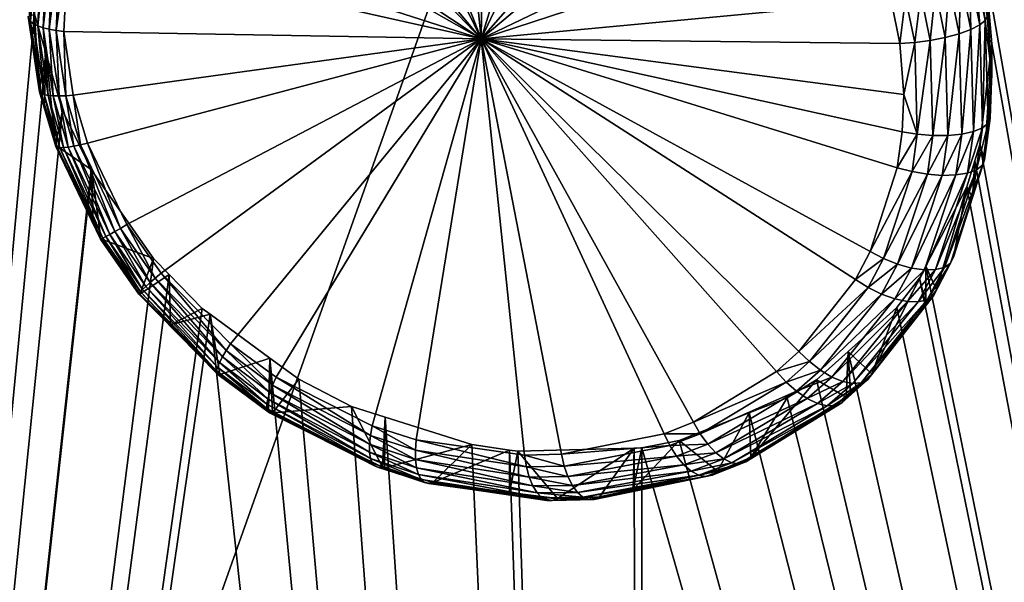
# Model space of a CAD drawing. Extents: x -143 to 155, y 0 to 257.
# Drawn here: x 89 to 92, y 170 to 172 of the extents above; entities that cross this region are included whole.
import ezdxf

# ---------------------------------------------------------------- set-up
doc = ezdxf.new("R2010")
doc.units = 0
doc.header["$MEASUREMENT"] = 0
doc.layers.get('0').update_dxf_attribs({"linetype": 'CONTINUOUS'})

msp = doc.modelspace()

# ---------------------------------------------------------------- linework, layer by layer
for points in [[(99.4038, 166.5567, -4.7426), (88.5311, 166.3724, -3.459), (99.4074, 197.0158, 2.5109)], [(99.4074, 197.0158, 2.5109), (88.5311, 166.3724, -3.459), (88.5347, 196.8827, 3.4403)], [(92.3601, 184.9078, 17.9499), (92.217, 171.9971, 13.6694), (94.5671, 158.5575, 10.3764)], [(89.252, 171.8474, 12.2003), (85.8016, 180.6893, 13.4427), (88.0332, 158.6201, 6.5615)], [(90.5251, 172.966, 14.0479), (90.195, 172.9305, 13.8802), (90.6458, 171.7705, 13.6997)], [(90.6458, 171.7705, 13.6997), (90.6615, 172.9571, 14.1079), (90.5251, 172.966, 14.0479)], [(90.6458, 171.7705, 13.6997), (90.9869, 172.8815, 14.2302), (90.6615, 172.9571, 14.1079)], [(90.6458, 171.7705, 13.6997), (90.195, 172.9305, 13.8802), (90.0948, 172.902, 13.8223)], [(90.6458, 171.7705, 13.6997), (90.0948, 172.902, 13.8223), (89.8119, 172.7641, 13.6368)], [(91.1419, 172.8168, 14.2774), (90.9869, 172.8815, 14.2302), (90.6458, 171.7705, 13.6997)], [(90.6458, 171.7705, 13.6997), (91.4148, 172.6472, 14.3404), (91.1419, 172.8168, 14.2774)], [(89.8119, 172.7641, 13.6368), (89.7432, 172.714, 13.5854), (90.6458, 171.7705, 13.6997)], [(90.6458, 171.7705, 13.6997), (89.7432, 172.714, 13.5854), (89.5414, 172.5035, 13.4112)], [(90.6458, 171.7705, 13.6997), (91.5485, 172.53, 14.3591), (91.4148, 172.6472, 14.3404)], [(91.7407, 172.2969, 14.3639), (91.5485, 172.53, 14.3591), (90.6458, 171.7705, 13.6997)], [(90.6458, 171.7705, 13.6997), (89.5414, 172.5035, 13.4112), (89.491, 172.4267, 13.3589)], [(89.491, 172.4267, 13.3589), (89.383, 172.1757, 13.2161), (90.6458, 171.7705, 13.6997)], [(90.6458, 171.7705, 13.6997), (91.8225, 172.1565, 14.3521), (91.7407, 172.2969, 14.3639)], [(90.6458, 171.7705, 13.6997), (89.383, 172.1757, 13.2161), (89.3568, 172.0598, 13.1622)], [(90.6458, 171.7705, 13.6997), (91.9236, 171.8901, 14.3068), (91.8225, 172.1565, 14.3521)], [(89.2535, 172.1255, 13.051), (89.2342, 171.8327, 12.9161), (89.24, 171.825, 12.9421)], [(89.2626, 172.1135, 13.0751), (89.2535, 172.1255, 13.051), (89.24, 171.825, 12.9421)], [(89.2626, 172.1135, 13.0751), (89.24, 171.825, 12.9421), (89.2495, 171.8177, 12.9672)], [(89.2753, 172.1016, 13.0975), (89.2626, 172.1135, 13.0751), (89.2495, 171.8177, 12.9672)], [(89.2753, 172.1016, 13.0975), (89.2495, 171.8177, 12.9672), (89.2625, 171.8112, 12.9908)], [(89.2915, 172.0901, 13.1178), (89.2753, 172.1016, 13.0975), (89.2625, 171.8112, 12.9908)], [(89.2915, 172.0901, 13.1178), (89.2625, 171.8112, 12.9908), (89.2787, 171.8054, 13.0126)], [(89.3107, 172.0791, 13.1356), (89.2915, 172.0901, 13.1178), (89.2787, 171.8054, 13.0126)], [(89.3107, 172.0791, 13.1356), (89.2787, 171.8054, 13.0126), (89.2979, 171.8006, 13.0321)], [(89.3326, 172.069, 13.1505), (89.3107, 172.0791, 13.1356), (89.2979, 171.8006, 13.0321)], [(89.3326, 172.069, 13.1505), (89.2979, 171.8006, 13.0321), (89.3197, 171.7967, 13.0489)], [(89.3197, 171.7967, 13.0489), (89.3568, 172.0598, 13.1622), (89.3326, 172.069, 13.1505)], [(89.3197, 171.7967, 13.0489), (89.3436, 171.794, 13.0627), (89.3568, 172.0598, 13.1622)], [(90.6458, 171.7705, 13.6997), (89.3568, 172.0598, 13.1622), (89.3436, 171.794, 13.0627)], [(92.2003, 171.8142, 14.1943), (92.1861, 171.984, 14.1891), (92.1687, 171.9699, 14.2325)], [(92.2176, 171.8284, 14.1508), (92.1923, 171.996, 14.1421), (92.1861, 171.984, 14.1891)], [(92.2003, 171.8142, 14.1943), (92.2176, 171.8284, 14.1508), (92.1861, 171.984, 14.1891)], [(92.2176, 171.8284, 14.1508), (92.2234, 171.8417, 14.1041), (92.1923, 171.996, 14.1421)], [(92.217, 171.9971, 13.6694), (92.2381, 171.7557, 13.5989), (94.5671, 158.5575, 10.3764)], [(92.238, 171.6581, 14.0507), (92.2381, 171.7557, 13.5989), (92.217, 171.9971, 13.6694)], [(92.217, 171.9971, 13.6694), (92.2234, 171.8417, 14.1041), (92.238, 171.6581, 14.0507)], [(92.1361, 171.7868, 14.2617), (92.1412, 171.9546, 14.2699), (92.1052, 171.9389, 14.2989)], [(92.1361, 171.7868, 14.2617), (92.1726, 171.8001, 14.232), (92.1412, 171.9546, 14.2699)], [(92.1726, 171.8001, 14.232), (92.1687, 171.9699, 14.2325), (92.1412, 171.9546, 14.2699)], [(92.1726, 171.8001, 14.232), (92.2003, 171.8142, 14.1943), (92.1687, 171.9699, 14.2325)], [(92.0458, 171.7659, 14.2906), (92.0628, 171.9237, 14.3179), (92.0166, 171.91, 14.3258)], [(92.0458, 171.7659, 14.2906), (92.093, 171.7752, 14.2816), (92.0628, 171.9237, 14.3179)], [(92.093, 171.7752, 14.2816), (92.1052, 171.9389, 14.2989), (92.0628, 171.9237, 14.3179)], [(92.093, 171.7752, 14.2816), (92.1361, 171.7868, 14.2617), (92.1052, 171.9389, 14.2989)], [(91.9506, 171.7564, 14.2741), (91.9236, 171.8901, 14.3068), (90.6458, 171.7705, 13.6997)], [(91.9692, 171.8986, 14.322), (91.9236, 171.8901, 14.3068), (91.9506, 171.7564, 14.2741)], [(91.9692, 171.8986, 14.322), (91.9506, 171.7564, 14.2741), (91.9974, 171.7595, 14.288)], [(91.9974, 171.7595, 14.288), (92.0166, 171.91, 14.3258), (91.9692, 171.8986, 14.322)], [(91.9974, 171.7595, 14.288), (92.0458, 171.7659, 14.2906), (92.0166, 171.91, 14.3258)], [(88.0332, 158.6201, 6.5615), (89.2882, 171.7237, 12.1764), (89.252, 171.8474, 12.2003)], [(89.252, 171.8474, 12.2003), (89.2663, 171.6118, 12.828), (89.2321, 171.8409, 12.8896)], [(89.2342, 171.8327, 12.9161), (89.2321, 171.8409, 12.8896), (89.2663, 171.6118, 12.828)], [(89.2342, 171.8327, 12.9161), (89.2663, 171.6118, 12.828), (89.268, 171.606, 12.855)], [(89.24, 171.825, 12.9421), (89.2342, 171.8327, 12.9161), (89.268, 171.606, 12.855)], [(89.24, 171.825, 12.9421), (89.268, 171.606, 12.855), (89.2734, 171.6012, 12.8818)], [(89.2495, 171.8177, 12.9672), (89.24, 171.825, 12.9421), (89.2734, 171.6012, 12.8818)], [(89.2882, 171.7237, 12.1764), (89.2663, 171.6118, 12.828), (89.252, 171.8474, 12.2003)], [(92.2092, 171.4935, 14.0946), (92.2176, 171.8284, 14.1508), (92.2003, 171.8142, 14.1943)], [(92.2092, 171.4935, 14.0946), (92.2269, 171.5077, 14.0515), (92.2176, 171.8284, 14.1508)], [(92.2176, 171.8284, 14.1508), (92.238, 171.6581, 14.0507), (92.2234, 171.8417, 14.1041)], [(92.2269, 171.5077, 14.0515), (92.238, 171.6581, 14.0507), (92.2176, 171.8284, 14.1508)], [(89.2495, 171.8177, 12.9672), (89.2734, 171.6012, 12.8818), (89.2824, 171.5974, 12.9077)], [(89.2625, 171.8112, 12.9908), (89.2495, 171.8177, 12.9672), (89.2824, 171.5974, 12.9077)], [(89.2625, 171.8112, 12.9908), (89.2824, 171.5974, 12.9077), (89.2948, 171.5947, 12.9324)], [(89.2787, 171.8054, 13.0126), (89.2625, 171.8112, 12.9908), (89.2948, 171.5947, 12.9324)], [(89.2787, 171.8054, 13.0126), (89.2948, 171.5947, 12.9324), (89.3104, 171.5931, 12.9552)], [(89.2979, 171.8006, 13.0321), (89.2787, 171.8054, 13.0126), (89.3104, 171.5931, 12.9552)], [(89.2979, 171.8006, 13.0321), (89.3104, 171.5931, 12.9552), (89.3289, 171.5928, 12.9759)], [(89.3197, 171.7967, 13.0489), (89.2979, 171.8006, 13.0321), (89.3289, 171.5928, 12.9759)], [(89.3197, 171.7967, 13.0489), (89.3289, 171.5928, 12.9759), (89.35, 171.5936, 12.9939)], [(89.35, 171.5936, 12.9939), (89.3436, 171.794, 13.0627), (89.3197, 171.7967, 13.0489)], [(89.3436, 171.794, 13.0627), (89.3731, 171.5955, 13.0089), (90.6458, 171.7705, 13.6997)], [(89.35, 171.5936, 12.9939), (89.3731, 171.5955, 13.0089), (89.3436, 171.794, 13.0627)], [(92.1446, 171.4739, 14.1635), (92.1726, 171.8001, 14.232), (92.1361, 171.7868, 14.2617)], [(92.1446, 171.4739, 14.1635), (92.1812, 171.482, 14.1327), (92.1726, 171.8001, 14.232)], [(92.1812, 171.482, 14.1327), (92.2003, 171.8142, 14.1943), (92.1726, 171.8001, 14.232)], [(92.1812, 171.482, 14.1327), (92.2092, 171.4935, 14.0946), (92.2003, 171.8142, 14.1943)], [(90.6458, 171.7705, 13.6997), (89.3731, 171.5955, 13.0089), (89.4176, 171.4459, 12.98)], [(89.4176, 171.4459, 12.98), (89.5404, 171.1918, 12.9557), (90.6458, 171.7705, 13.6997)], [(90.6458, 171.7705, 13.6997), (89.5404, 171.1918, 12.9557), (89.6469, 171.0407, 12.9583)], [(90.6458, 171.7705, 13.6997), (89.6469, 171.0407, 12.9583), (89.864, 170.8204, 12.9935)], [(89.864, 170.8204, 12.9935), (90.0064, 170.7156, 13.0295), (90.6458, 171.7705, 13.6997)], [(90.6458, 171.7705, 13.6997), (90.0064, 170.7156, 13.0295), (90.3053, 170.5645, 13.1266)], [(90.6458, 171.7705, 13.6997), (90.3053, 170.5645, 13.1266), (90.4428, 170.5205, 13.1789)], [(90.4428, 170.5205, 13.1789), (90.7809, 170.4727, 13.3251), (90.6458, 171.7705, 13.6997)], [(90.6458, 171.7705, 13.6997), (90.7809, 170.4727, 13.3251), (90.8955, 170.4756, 13.3801)], [(90.6458, 171.7705, 13.6997), (90.8955, 170.4756, 13.3801), (91.216, 170.5399, 13.5499)], [(91.216, 170.5399, 13.5499), (91.3073, 170.5756, 13.6031), (90.6458, 171.7705, 13.6997)], [(90.6458, 171.7705, 13.6997), (91.3073, 170.5756, 13.6031), (91.5667, 170.7342, 13.7716)], [(90.6458, 171.7705, 13.6997), (91.5667, 170.7342, 13.7716), (91.6364, 170.7963, 13.8228)], [(91.6364, 170.7963, 13.8228), (91.8124, 171.0203, 13.9731), (90.6458, 171.7705, 13.6997)], [(90.6458, 171.7705, 13.6997), (91.8124, 171.0203, 13.9731), (91.8585, 171.1076, 14.0216)], [(90.6458, 171.7705, 13.6997), (91.8585, 171.1076, 14.0216), (91.9432, 171.3691, 14.1436)], [(91.9432, 171.3691, 14.1436), (91.9588, 171.4814, 14.1871), (90.6458, 171.7705, 13.6997)], [(90.6458, 171.7705, 13.6997), (91.9588, 171.4814, 14.1871), (91.9631, 171.5974, 14.2271)], [(90.6458, 171.7705, 13.6997), (91.9631, 171.5974, 14.2271), (91.9506, 171.7564, 14.2741)], [(91.9974, 171.7595, 14.288), (91.9506, 171.7564, 14.2741), (91.9631, 171.5974, 14.2271)], [(91.9974, 171.7595, 14.288), (91.9631, 171.5974, 14.2271), (92.0056, 171.4735, 14.1976)], [(92.0056, 171.4735, 14.1976), (92.0458, 171.7659, 14.2906), (91.9974, 171.7595, 14.288)], [(92.0056, 171.4735, 14.1976), (92.0541, 171.4696, 14.197), (92.0458, 171.7659, 14.2906)], [(92.0541, 171.4696, 14.197), (92.093, 171.7752, 14.2816), (92.0458, 171.7659, 14.2906)], [(92.0541, 171.4696, 14.197), (92.1013, 171.4697, 14.1854), (92.093, 171.7752, 14.2816)], [(92.1013, 171.4697, 14.1854), (92.1361, 171.7868, 14.2617), (92.093, 171.7752, 14.2816)], [(92.1013, 171.4697, 14.1854), (92.1446, 171.4739, 14.1635), (92.1361, 171.7868, 14.2617)], [(94.5671, 158.5575, 10.3764), (92.2381, 171.7557, 13.5989), (92.2006, 171.4415, 13.4797)], [(92.2154, 171.3937, 13.958), (92.2006, 171.4415, 13.4797), (92.2381, 171.7557, 13.5989)], [(92.2154, 171.3937, 13.958), (92.2381, 171.7557, 13.5989), (92.2331, 171.5238, 14.0061)], [(92.2331, 171.5238, 14.0061), (92.2381, 171.7557, 13.5989), (92.2374, 171.6404, 14.0449)], [(92.2374, 171.6404, 14.0449), (92.2381, 171.7557, 13.5989), (92.238, 171.6581, 14.0507)], [(88.0332, 158.6201, 6.5615), (89.3399, 171.5473, 12.1422), (89.2882, 171.7237, 12.1764)], [(89.2882, 171.7237, 12.1764), (89.2827, 171.5565, 12.8168), (89.2663, 171.6118, 12.828)], [(89.3175, 171.4395, 12.7932), (89.2827, 171.5565, 12.8168), (89.2882, 171.7237, 12.1764)], [(89.2882, 171.7237, 12.1764), (89.3399, 171.5473, 12.1422), (89.3175, 171.4395, 12.7932)], [(92.2269, 171.5077, 14.0515), (92.2374, 171.6404, 14.0449), (92.238, 171.6581, 14.0507)], [(92.2331, 171.5238, 14.0061), (92.2374, 171.6404, 14.0449), (92.2269, 171.5077, 14.0515)], [(89.268, 171.606, 12.855), (89.2663, 171.6118, 12.828), (89.2827, 171.5565, 12.8168)], [(89.268, 171.606, 12.855), (89.2827, 171.5565, 12.8168), (89.3184, 171.4355, 12.8208)], [(89.2734, 171.6012, 12.8818), (89.268, 171.606, 12.855), (89.3184, 171.4355, 12.8208)], [(89.2734, 171.6012, 12.8818), (89.3184, 171.4355, 12.8208), (89.3231, 171.4328, 12.8481)], [(89.2824, 171.5974, 12.9077), (89.2734, 171.6012, 12.8818), (89.3231, 171.4328, 12.8481)], [(89.2824, 171.5974, 12.9077), (89.3231, 171.4328, 12.8481), (89.3312, 171.4315, 12.8748)], [(89.2948, 171.5947, 12.9324), (89.2824, 171.5974, 12.9077), (89.3312, 171.4315, 12.8748)], [(89.2948, 171.5947, 12.9324), (89.3312, 171.4315, 12.8748), (89.3428, 171.4316, 12.9002)], [(89.3104, 171.5931, 12.9552), (89.2948, 171.5947, 12.9324), (89.3428, 171.4316, 12.9002)], [(89.3104, 171.5931, 12.9552), (89.3428, 171.4316, 12.9002), (89.3575, 171.4332, 12.9239)], [(89.3289, 171.5928, 12.9759), (89.3104, 171.5931, 12.9552), (89.3575, 171.4332, 12.9239)], [(89.35, 171.5936, 12.9939), (89.3289, 171.5928, 12.9759), (89.3751, 171.4361, 12.9453)], [(89.3289, 171.5928, 12.9759), (89.3575, 171.4332, 12.9239), (89.3751, 171.4361, 12.9453)], [(89.3953, 171.4404, 12.9642), (89.3731, 171.5955, 13.0089), (89.35, 171.5936, 12.9939)], [(89.35, 171.5936, 12.9939), (89.3751, 171.4361, 12.9453), (89.3953, 171.4404, 12.9642)], [(89.3953, 171.4404, 12.9642), (89.4176, 171.4459, 12.98), (89.3731, 171.5955, 13.0089)], [(91.9631, 171.5974, 14.2271), (91.9588, 171.4814, 14.1871), (92.0056, 171.4735, 14.1976)], [(89.4289, 171.3631, 12.1254), (89.3399, 171.5473, 12.1422), (88.0332, 158.6201, 6.5615)], [(89.3184, 171.4355, 12.8208), (89.2827, 171.5565, 12.8168), (89.3175, 171.4395, 12.7932)], [(89.3175, 171.4395, 12.7932), (89.3399, 171.5473, 12.1422), (89.4289, 171.3631, 12.1254)], [(92.2085, 171.3767, 14.0028), (92.2154, 171.3937, 13.958), (92.2331, 171.5238, 14.0061)], [(92.2085, 171.3767, 14.0028), (92.2331, 171.5238, 14.0061), (92.2269, 171.5077, 14.0515)], [(92.1626, 171.3523, 14.0836), (92.1906, 171.3626, 14.0455), (92.2092, 171.4935, 14.0946)], [(92.1626, 171.3523, 14.0836), (92.2092, 171.4935, 14.0946), (92.1812, 171.482, 14.1327)], [(92.1906, 171.3626, 14.0455), (92.2085, 171.3767, 14.0028), (92.2269, 171.5077, 14.0515)], [(92.1906, 171.3626, 14.0455), (92.2269, 171.5077, 14.0515), (92.2092, 171.4935, 14.0946)], [(92.0056, 171.4735, 14.1976), (91.9588, 171.4814, 14.1871), (91.9432, 171.3691, 14.1436)], [(92.0056, 171.4735, 14.1976), (91.9432, 171.3691, 14.1436), (91.9892, 171.3569, 14.1524)], [(91.9892, 171.3569, 14.1524), (92.0541, 171.4696, 14.197), (92.0056, 171.4735, 14.1976)], [(91.9892, 171.3569, 14.1524), (92.0369, 171.3487, 14.1503), (92.0541, 171.4696, 14.197)], [(92.0369, 171.3487, 14.1503), (92.0834, 171.3452, 14.1376), (92.1013, 171.4697, 14.1854)], [(92.0369, 171.3487, 14.1503), (92.1013, 171.4697, 14.1854), (92.0541, 171.4696, 14.197)], [(92.0834, 171.3452, 14.1376), (92.1262, 171.3464, 14.1149), (92.1446, 171.4739, 14.1635)], [(92.0834, 171.3452, 14.1376), (92.1446, 171.4739, 14.1635), (92.1013, 171.4697, 14.1854)], [(92.1262, 171.3464, 14.1149), (92.1626, 171.3523, 14.0836), (92.1812, 171.482, 14.1327)], [(92.1262, 171.3464, 14.1149), (92.1812, 171.482, 14.1327), (92.1446, 171.4739, 14.1635)], [(89.3184, 171.4355, 12.8208), (89.3175, 171.4395, 12.7932), (89.4576, 171.1463, 12.7875)], [(89.4576, 171.1463, 12.7875), (89.3175, 171.4395, 12.7932), (89.4351, 171.1967, 12.7646)], [(89.3175, 171.4395, 12.7932), (89.4289, 171.3631, 12.1254), (89.4351, 171.1967, 12.7646)], [(89.3231, 171.4328, 12.8481), (89.3184, 171.4355, 12.8208), (89.4576, 171.1463, 12.7875)], [(89.3231, 171.4328, 12.8481), (89.4576, 171.1463, 12.7875), (89.46, 171.1469, 12.8161)], [(89.3312, 171.4315, 12.8748), (89.3231, 171.4328, 12.8481), (89.46, 171.1469, 12.8161)], [(89.3428, 171.4316, 12.9002), (89.3312, 171.4315, 12.8748), (89.4658, 171.1496, 12.8441)], [(89.3312, 171.4315, 12.8748), (89.46, 171.1469, 12.8161), (89.4658, 171.1496, 12.8441)], [(89.3575, 171.4332, 12.9239), (89.3428, 171.4316, 12.9002), (89.475, 171.1544, 12.8709)], [(89.3428, 171.4316, 12.9002), (89.4658, 171.1496, 12.8441), (89.475, 171.1544, 12.8709)], [(89.3751, 171.4361, 12.9453), (89.3575, 171.4332, 12.9239), (89.4873, 171.1612, 12.8959)], [(89.3575, 171.4332, 12.9239), (89.475, 171.1544, 12.8709), (89.4873, 171.1612, 12.8959)], [(89.3953, 171.4404, 12.9642), (89.3751, 171.4361, 12.9453), (89.5026, 171.1698, 12.9187)], [(89.3751, 171.4361, 12.9453), (89.4873, 171.1612, 12.8959), (89.5026, 171.1698, 12.9187)], [(89.5204, 171.1801, 12.9387), (89.4176, 171.4459, 12.98), (89.3953, 171.4404, 12.9642)], [(89.3953, 171.4404, 12.9642), (89.5026, 171.1698, 12.9187), (89.5204, 171.1801, 12.9387)], [(89.5204, 171.1801, 12.9387), (89.5404, 171.1918, 12.9557), (89.4176, 171.4459, 12.98)], [(92.178, 171.2765, 13.9069), (92.1852, 171.3908, 13.4565), (92.2006, 171.4415, 13.4797)], [(92.178, 171.2765, 13.9069), (92.2006, 171.4415, 13.4797), (92.2154, 171.3937, 13.958)], [(94.5671, 158.5575, 10.3764), (92.2006, 171.4415, 13.4797), (92.1852, 171.3908, 13.4565)], [(92.1852, 171.3908, 13.4565), (92.1605, 171.3094, 13.4192), (94.5671, 158.5575, 10.3764)], [(92.1605, 171.3094, 13.4192), (92.1852, 171.3908, 13.4565), (92.178, 171.2765, 13.9069)], [(92.178, 171.2765, 13.9069), (92.2154, 171.3937, 13.958), (92.2085, 171.3767, 14.0028)], [(88.0332, 158.6201, 6.5615), (89.431, 171.36, 12.1255), (89.4289, 171.3631, 12.1254)], [(88.0332, 158.6201, 6.5615), (89.6238, 171.0858, 12.1325), (89.431, 171.36, 12.1255)], [(89.4351, 171.1967, 12.7646), (89.4289, 171.3631, 12.1254), (89.431, 171.36, 12.1255)], [(89.4351, 171.1967, 12.7646), (89.431, 171.36, 12.1255), (89.4587, 171.1478, 12.7588)], [(89.4587, 171.1478, 12.7588), (89.431, 171.36, 12.1255), (89.6238, 171.0858, 12.1325)], [(91.9892, 171.3569, 14.1524), (91.9432, 171.3691, 14.1436), (91.8585, 171.1076, 14.0216)], [(92.0627, 171.0513, 13.9477), (92.0904, 171.0584, 13.9098), (92.1906, 171.3626, 14.0455)], [(92.0627, 171.0513, 13.9477), (92.1906, 171.3626, 14.0455), (92.1626, 171.3523, 14.0836)], [(92.0904, 171.0584, 13.9098), (92.1094, 171.0715, 13.8682), (92.2085, 171.3767, 14.0028)], [(92.0904, 171.0584, 13.9098), (92.2085, 171.3767, 14.0028), (92.1906, 171.3626, 14.0455)], [(92.1185, 171.0899, 13.8254), (92.2085, 171.3767, 14.0028), (92.1094, 171.0715, 13.8682)], [(92.178, 171.2765, 13.9069), (92.2085, 171.3767, 14.0028), (92.1185, 171.0899, 13.8254)], [(91.9892, 171.3569, 14.1524), (91.8585, 171.1076, 14.0216), (91.9005, 171.0858, 14.0259)], [(91.9005, 171.0858, 14.0259), (92.0369, 171.3487, 14.1503), (91.9892, 171.3569, 14.1524)], [(91.9005, 171.0858, 14.0259), (91.9443, 171.0684, 14.0201), (92.0369, 171.3487, 14.1503)], [(91.9443, 171.0684, 14.0201), (92.0834, 171.3452, 14.1376), (92.0369, 171.3487, 14.1503)], [(91.9443, 171.0684, 14.0201), (91.9875, 171.0564, 14.0044), (92.0834, 171.3452, 14.1376)], [(91.9875, 171.0564, 14.0044), (92.0277, 171.0507, 13.9798), (92.1262, 171.3464, 14.1149)], [(91.9875, 171.0564, 14.0044), (92.1262, 171.3464, 14.1149), (92.0834, 171.3452, 14.1376)], [(92.0277, 171.0507, 13.9798), (92.0627, 171.0513, 13.9477), (92.1626, 171.3523, 14.0836)], [(92.0277, 171.0507, 13.9798), (92.1626, 171.3523, 14.0836), (92.1262, 171.3464, 14.1149)], [(94.5671, 158.5575, 10.3764), (92.1605, 171.3094, 13.4192), (92.0324, 171.0625, 13.2829)], [(92.0657, 170.9883, 13.7733), (92.0324, 171.0625, 13.2829), (92.1605, 171.3094, 13.4192)], [(92.0657, 170.9883, 13.7733), (92.1605, 171.3094, 13.4192), (92.1185, 171.0899, 13.8254)], [(92.1185, 171.0899, 13.8254), (92.1605, 171.3094, 13.4192), (92.178, 171.2765, 13.9069)], [(89.4351, 171.1967, 12.7646), (89.4587, 171.1478, 12.7588), (89.4576, 171.1463, 12.7875)], [(89.5204, 171.1801, 12.9387), (89.5026, 171.1698, 12.9187), (89.6129, 171.0111, 12.9204)], [(89.6287, 171.0251, 12.941), (89.5404, 171.1918, 12.9557), (89.5204, 171.1801, 12.9387)], [(89.5204, 171.1801, 12.9387), (89.6129, 171.0111, 12.9204), (89.6287, 171.0251, 12.941)], [(89.6287, 171.0251, 12.941), (89.6469, 171.0407, 12.9583), (89.5404, 171.1918, 12.9557)], [(89.4576, 171.1463, 12.7875), (89.4587, 171.1478, 12.7588), (89.5811, 170.9749, 12.7557)], [(89.46, 171.1469, 12.8161), (89.4576, 171.1463, 12.7875), (89.5781, 170.9745, 12.785)], [(89.4576, 171.1463, 12.7875), (89.5811, 170.9749, 12.7557), (89.5781, 170.9745, 12.785)], [(89.4587, 171.1478, 12.7588), (89.6238, 171.0858, 12.1325), (89.5811, 170.9749, 12.7557)], [(89.4658, 171.1496, 12.8441), (89.46, 171.1469, 12.8161), (89.5785, 170.9767, 12.8145)], [(89.46, 171.1469, 12.8161), (89.5781, 170.9745, 12.785), (89.5785, 170.9767, 12.8145)], [(89.475, 171.1544, 12.8709), (89.4658, 171.1496, 12.8441), (89.5824, 170.9817, 12.8434)], [(89.4658, 171.1496, 12.8441), (89.5785, 170.9767, 12.8145), (89.5824, 170.9817, 12.8434)], [(89.4873, 171.1612, 12.8959), (89.475, 171.1544, 12.8709), (89.5895, 170.9892, 12.871)], [(89.475, 171.1544, 12.8709), (89.5824, 170.9817, 12.8434), (89.5895, 170.9892, 12.871)], [(89.5026, 171.1698, 12.9187), (89.4873, 171.1612, 12.8959), (89.5997, 170.9991, 12.8969)], [(89.4873, 171.1612, 12.8959), (89.5895, 170.9892, 12.871), (89.5997, 170.9991, 12.8969)], [(89.5026, 171.1698, 12.9187), (89.5997, 170.9991, 12.8969), (89.6129, 171.0111, 12.9204)], [(89.672, 171.0363, 12.1408), (89.6238, 171.0858, 12.1325), (88.0332, 158.6201, 6.5615)], [(89.5811, 170.9749, 12.7557), (89.6238, 171.0858, 12.1325), (89.672, 171.0363, 12.1408)], [(91.9005, 171.0858, 14.0259), (91.8585, 171.1076, 14.0216), (91.8124, 171.0203, 13.9731)], [(91.9005, 171.0858, 14.0259), (91.8124, 171.0203, 13.9731), (91.8523, 170.9955, 13.9757)], [(91.8523, 170.9955, 13.9757), (91.9443, 171.0684, 14.0201), (91.9005, 171.0858, 14.0259)], [(92.0556, 170.9697, 13.8154), (92.0657, 170.9883, 13.7733), (92.1185, 171.0899, 13.8254)], [(92.1185, 171.0899, 13.8254), (92.1094, 171.0715, 13.8682), (92.0556, 170.9697, 13.8154)], [(91.8523, 170.9955, 13.9757), (91.8941, 170.9752, 13.9685), (91.9443, 171.0684, 14.0201)], [(91.8941, 170.9752, 13.9685), (91.9875, 171.0564, 14.0044), (91.9443, 171.0684, 14.0201)], [(91.8941, 170.9752, 13.9685), (91.9357, 170.9606, 13.9518), (91.9875, 171.0564, 14.0044)], [(91.9357, 170.9606, 13.9518), (92.0277, 171.0507, 13.9798), (91.9875, 171.0564, 14.0044)], [(92.0087, 170.9514, 13.8942), (92.0362, 170.9572, 13.8564), (92.0904, 171.0584, 13.9098)], [(92.0087, 170.9514, 13.8942), (92.0904, 171.0584, 13.9098), (92.0627, 171.0513, 13.9477)], [(94.5671, 158.5575, 10.3764), (92.0324, 171.0625, 13.2829), (92.0127, 171.0247, 13.262)], [(92.0317, 170.944, 13.7464), (92.0127, 171.0247, 13.262), (92.0324, 171.0625, 13.2829)], [(92.0317, 170.944, 13.7464), (92.0324, 171.0625, 13.2829), (92.0657, 170.9883, 13.7733)], [(92.0362, 170.9572, 13.8564), (92.0556, 170.9697, 13.8154), (92.1094, 171.0715, 13.8682)], [(92.0362, 170.9572, 13.8564), (92.1094, 171.0715, 13.8682), (92.0904, 171.0584, 13.9098)], [(88.0332, 158.6201, 6.5615), (89.7751, 170.9304, 12.1585), (89.672, 171.0363, 12.1408)], [(89.5811, 170.9749, 12.7557), (89.672, 171.0363, 12.1408), (89.6762, 170.8793, 12.7658)], [(89.6287, 171.0251, 12.941), (89.6129, 171.0111, 12.9204), (89.8381, 170.779, 12.9547)], [(89.8498, 170.7988, 12.9759), (89.6469, 171.0407, 12.9583), (89.6287, 171.0251, 12.941)], [(89.6287, 171.0251, 12.941), (89.8381, 170.779, 12.9547), (89.8498, 170.7988, 12.9759)], [(89.8498, 170.7988, 12.9759), (89.864, 170.8204, 12.9935), (89.6469, 171.0407, 12.9583)], [(89.7751, 170.9304, 12.1585), (89.6762, 170.8793, 12.7658), (89.672, 171.0363, 12.1408)], [(91.864, 170.7264, 13.6138), (91.9422, 170.9331, 13.201), (92.0127, 171.0247, 13.262)], [(91.864, 170.7264, 13.6138), (92.0127, 171.0247, 13.262), (92.0317, 170.944, 13.7464)], [(91.9357, 170.9606, 13.9518), (91.9746, 170.9525, 13.9266), (92.0277, 171.0507, 13.9798)], [(92.0127, 171.0247, 13.262), (91.9422, 170.9331, 13.201), (94.5671, 158.5575, 10.3764)], [(91.9746, 170.9525, 13.9266), (92.0087, 170.9514, 13.8942), (92.0627, 171.0513, 13.9477)], [(91.9746, 170.9525, 13.9266), (92.0627, 171.0513, 13.9477), (92.0277, 171.0507, 13.9798)], [(89.5997, 170.9991, 12.8969), (89.5895, 170.9892, 12.871), (89.8232, 170.7473, 12.9031)], [(89.6129, 171.0111, 12.9204), (89.5997, 170.9991, 12.8969), (89.8292, 170.7617, 12.9302)], [(89.5997, 170.9991, 12.8969), (89.8232, 170.7473, 12.9031), (89.8292, 170.7617, 12.9302)], [(89.6129, 171.0111, 12.9204), (89.8292, 170.7617, 12.9302), (89.8381, 170.779, 12.9547)], [(91.8523, 170.9955, 13.9757), (91.8124, 171.0203, 13.9731), (91.6364, 170.7963, 13.8228)], [(91.8523, 170.9955, 13.9757), (91.6364, 170.7963, 13.8228), (91.669, 170.7646, 13.8207)], [(91.669, 170.7646, 13.8207), (91.8941, 170.9752, 13.9685), (91.8523, 170.9955, 13.9757)], [(89.5785, 170.9767, 12.8145), (89.5781, 170.9745, 12.785), (89.824, 170.7243, 12.8129)], [(89.5781, 170.9745, 12.785), (89.5811, 170.9749, 12.7557), (89.6762, 170.8793, 12.7658)], [(89.5781, 170.9745, 12.785), (89.6762, 170.8793, 12.7658), (89.824, 170.7243, 12.8129)], [(89.5824, 170.9817, 12.8434), (89.5785, 170.9767, 12.8145), (89.8205, 170.7284, 12.8438)], [(89.5785, 170.9767, 12.8145), (89.824, 170.7243, 12.8129), (89.8205, 170.7284, 12.8438)], [(89.5895, 170.9892, 12.871), (89.5824, 170.9817, 12.8434), (89.8203, 170.7361, 12.8741)], [(89.5824, 170.9817, 12.8434), (89.8205, 170.7284, 12.8438), (89.8203, 170.7361, 12.8741)], [(89.5895, 170.9892, 12.871), (89.8203, 170.7361, 12.8741), (89.8232, 170.7473, 12.9031)], [(91.669, 170.7646, 13.8207), (91.704, 170.7375, 13.8096), (91.8941, 170.9752, 13.9685)], [(91.704, 170.7375, 13.8096), (91.9357, 170.9606, 13.9518), (91.8941, 170.9752, 13.9685)], [(91.704, 170.7375, 13.8096), (91.7394, 170.7165, 13.7901), (91.9357, 170.9606, 13.9518)], [(91.7394, 170.7165, 13.7901), (91.9746, 170.9525, 13.9266), (91.9357, 170.9606, 13.9518)], [(91.8307, 170.6986, 13.6932), (91.8509, 170.7087, 13.6537), (92.0556, 170.9697, 13.8154)], [(91.8307, 170.6986, 13.6932), (92.0556, 170.9697, 13.8154), (92.0362, 170.9572, 13.8564)], [(91.8509, 170.7087, 13.6537), (91.864, 170.7264, 13.6138), (92.0556, 170.9697, 13.8154)], [(91.864, 170.7264, 13.6138), (92.0317, 170.944, 13.7464), (92.0556, 170.9697, 13.8154)], [(92.0556, 170.9697, 13.8154), (92.0317, 170.944, 13.7464), (92.0657, 170.9883, 13.7733)], [(88.0332, 158.6201, 6.5615), (89.7997, 170.9124, 12.165), (89.7751, 170.9304, 12.1585)], [(89.7997, 170.9124, 12.165), (89.6762, 170.8793, 12.7658), (89.7751, 170.9304, 12.1585)], [(91.7394, 170.7165, 13.7901), (91.7735, 170.7026, 13.7633), (91.9746, 170.9525, 13.9266)], [(91.7735, 170.7026, 13.7633), (92.0087, 170.9514, 13.8942), (91.9746, 170.9525, 13.9266)], [(91.7735, 170.7026, 13.7633), (91.8044, 170.6965, 13.7304), (92.0087, 170.9514, 13.8942)], [(94.5671, 158.5575, 10.3764), (91.9422, 170.9331, 13.201), (91.7898, 170.7964, 13.0883)], [(91.7898, 170.7964, 13.0883), (91.9422, 170.9331, 13.201), (91.864, 170.7264, 13.6138)], [(91.8044, 170.6965, 13.7304), (91.8307, 170.6986, 13.6932), (92.0362, 170.9572, 13.8564)], [(91.8044, 170.6965, 13.7304), (92.0362, 170.9572, 13.8564), (92.0087, 170.9514, 13.8942)], [(91.1475, 158.5899, 8.6816), (89.7997, 170.9124, 12.165), (88.0332, 158.6201, 6.5615)], [(89.7997, 170.9124, 12.165), (89.8305, 170.724, 12.7824), (89.6762, 170.8793, 12.7658)], [(91.1475, 158.5899, 8.6816), (89.9862, 170.7757, 12.2147), (89.7997, 170.9124, 12.165)], [(89.9862, 170.7757, 12.2147), (89.8305, 170.724, 12.7824), (89.7997, 170.9124, 12.165)], [(89.6762, 170.8793, 12.7658), (89.8305, 170.724, 12.7824), (89.824, 170.7243, 12.8129)], [(89.995, 170.6907, 13.0121), (89.864, 170.8204, 12.9935), (89.8498, 170.7988, 12.9759)], [(89.995, 170.6907, 13.0121), (90.0064, 170.7156, 13.0295), (89.864, 170.8204, 12.9935)], [(89.8381, 170.779, 12.9547), (89.8292, 170.7617, 12.9302), (89.98, 170.6481, 12.9658)], [(89.8498, 170.7988, 12.9759), (89.8381, 170.779, 12.9547), (89.9861, 170.668, 12.9907)], [(89.8381, 170.779, 12.9547), (89.98, 170.6481, 12.9658), (89.9861, 170.668, 12.9907)], [(89.8498, 170.7988, 12.9759), (89.9861, 170.668, 12.9907), (89.995, 170.6907, 13.0121)], [(91.669, 170.7646, 13.8207), (91.6364, 170.7963, 13.8228), (91.5667, 170.7342, 13.7716)], [(94.5671, 158.5575, 10.3764), (91.7898, 170.7964, 13.0883), (91.6914, 170.7082, 13.0155)], [(91.7842, 170.6534, 13.56), (91.6914, 170.7082, 13.0155), (91.7898, 170.7964, 13.0883)], [(91.7842, 170.6534, 13.56), (91.7898, 170.7964, 13.0883), (91.797, 170.6651, 13.5686)], [(91.797, 170.6651, 13.5686), (91.7898, 170.7964, 13.0883), (91.864, 170.7264, 13.6138)], [(89.8232, 170.7473, 12.9031), (89.8203, 170.7361, 12.8741), (89.9767, 170.6187, 12.9084)], [(89.8292, 170.7617, 12.9302), (89.8232, 170.7473, 12.9031), (89.9768, 170.6315, 12.9381)], [(89.8232, 170.7473, 12.9031), (89.9767, 170.6187, 12.9084), (89.9768, 170.6315, 12.9381)], [(89.8292, 170.7617, 12.9302), (89.9768, 170.6315, 12.9381), (89.98, 170.6481, 12.9658)], [(89.9862, 170.7757, 12.2147), (89.9819, 170.6142, 12.812), (89.8305, 170.724, 12.7824)], [(89.9941, 170.6053, 12.8144), (89.9819, 170.6142, 12.812), (89.9862, 170.7757, 12.2147)], [(90.0762, 170.7097, 12.2388), (89.9862, 170.7757, 12.2147), (91.1475, 158.5899, 8.6816)], [(89.9862, 170.7757, 12.2147), (90.0762, 170.7097, 12.2388), (89.9941, 170.6053, 12.8144)], [(91.669, 170.7646, 13.8207), (91.5667, 170.7342, 13.7716), (91.5967, 170.7009, 13.768)], [(91.5967, 170.7009, 13.768), (91.704, 170.7375, 13.8096), (91.669, 170.7646, 13.8207)], [(89.8203, 170.7361, 12.8741), (89.8205, 170.7284, 12.8438), (89.9796, 170.6099, 12.8773)], [(89.8203, 170.7361, 12.8741), (89.9796, 170.6099, 12.8773), (89.9767, 170.6187, 12.9084)], [(89.8205, 170.7284, 12.8438), (89.824, 170.7243, 12.8129), (89.9854, 170.6054, 12.8457)], [(89.8205, 170.7284, 12.8438), (89.9854, 170.6054, 12.8457), (89.9796, 170.6099, 12.8773)], [(89.824, 170.7243, 12.8129), (89.8305, 170.724, 12.7824), (89.9819, 170.6142, 12.812)], [(89.824, 170.7243, 12.8129), (89.9819, 170.6142, 12.812), (89.9854, 170.6054, 12.8457)], [(90.2999, 170.5342, 13.1101), (90.0064, 170.7156, 13.0295), (89.995, 170.6907, 13.0121)], [(90.2999, 170.5342, 13.1101), (90.3053, 170.5645, 13.1266), (90.0064, 170.7156, 13.0295)], [(91.5967, 170.7009, 13.768), (91.5667, 170.7342, 13.7716), (91.3073, 170.5756, 13.6031)], [(91.5967, 170.7009, 13.768), (91.6291, 170.6721, 13.7558), (91.704, 170.7375, 13.8096)], [(91.6291, 170.6721, 13.7558), (91.7394, 170.7165, 13.7901), (91.704, 170.7375, 13.8096)], [(91.6291, 170.6721, 13.7558), (91.6623, 170.6494, 13.7355), (91.7394, 170.7165, 13.7901)], [(91.6623, 170.6494, 13.7355), (91.7735, 170.7026, 13.7633), (91.7394, 170.7165, 13.7901)], [(91.8509, 170.7087, 13.6537), (91.797, 170.6651, 13.5686), (91.864, 170.7264, 13.6138)], [(89.995, 170.6907, 13.0121), (89.9861, 170.668, 12.9907), (90.2972, 170.5067, 13.0889)], [(89.9941, 170.6053, 12.8144), (90.0762, 170.7097, 12.2388), (90.2412, 170.6248, 12.294)], [(89.995, 170.6907, 13.0121), (90.2972, 170.5067, 13.0889), (90.2999, 170.5342, 13.1101)], [(91.1475, 158.5899, 8.6816), (90.2412, 170.6248, 12.294), (90.0762, 170.7097, 12.2388)], [(91.5967, 170.7009, 13.768), (91.3073, 170.5756, 13.6031), (91.3282, 170.539, 13.5952)], [(91.3282, 170.539, 13.5952), (91.6291, 170.6721, 13.7558), (91.5967, 170.7009, 13.768)], [(91.4867, 170.4658, 13.3847), (91.5999, 170.6516, 12.9555), (91.6914, 170.7082, 13.0155)], [(91.4867, 170.4658, 13.3847), (91.6914, 170.7082, 13.0155), (91.7842, 170.6534, 13.56)], [(91.6914, 170.7082, 13.0155), (91.5999, 170.6516, 12.9555), (94.5671, 158.5575, 10.3764)], [(91.6623, 170.6494, 13.7355), (91.6945, 170.634, 13.7082), (91.7735, 170.7026, 13.7633)], [(91.6945, 170.634, 13.7082), (91.8044, 170.6965, 13.7304), (91.7735, 170.7026, 13.7633)], [(91.6945, 170.634, 13.7082), (91.7242, 170.6264, 13.6752), (91.8044, 170.6965, 13.7304)], [(91.7242, 170.6264, 13.6752), (91.7499, 170.6273, 13.6383), (91.8307, 170.6986, 13.6932)], [(91.7242, 170.6264, 13.6752), (91.8307, 170.6986, 13.6932), (91.8044, 170.6965, 13.7304)], [(91.7499, 170.6273, 13.6383), (91.7702, 170.6364, 13.5992), (91.8509, 170.7087, 13.6537)], [(91.7499, 170.6273, 13.6383), (91.8509, 170.7087, 13.6537), (91.8307, 170.6986, 13.6932)], [(91.7702, 170.6364, 13.5992), (91.797, 170.6651, 13.5686), (91.8509, 170.7087, 13.6537)], [(89.9861, 170.668, 12.9907), (89.98, 170.6481, 12.9658), (90.2974, 170.4827, 13.0636)], [(89.9861, 170.668, 12.9907), (90.2974, 170.4827, 13.0636), (90.2972, 170.5067, 13.0889)], [(91.3282, 170.539, 13.5952), (91.3518, 170.5068, 13.5795), (91.6291, 170.6721, 13.7558)], [(91.3518, 170.5068, 13.5795), (91.6623, 170.6494, 13.7355), (91.6291, 170.6721, 13.7558)], [(91.7702, 170.6364, 13.5992), (91.7842, 170.6534, 13.56), (91.797, 170.6651, 13.5686)], [(89.9768, 170.6315, 12.9381), (89.9767, 170.6187, 12.9084), (90.306, 170.4479, 13.004)], [(89.98, 170.6481, 12.9658), (89.9768, 170.6315, 12.9381), (90.3003, 170.4628, 13.035)], [(89.9768, 170.6315, 12.9381), (90.306, 170.4479, 13.004), (90.3003, 170.4628, 13.035)], [(89.98, 170.6481, 12.9658), (90.3003, 170.4628, 13.035), (90.2974, 170.4827, 13.0636)], [(89.9941, 170.6053, 12.8144), (90.2412, 170.6248, 12.294), (90.3371, 170.4359, 12.906)], [(91.1475, 158.5899, 8.6816), (90.3463, 170.5915, 12.3353), (90.2412, 170.6248, 12.294)], [(90.3371, 170.4359, 12.906), (90.2412, 170.6248, 12.294), (90.3463, 170.5915, 12.3353)], [(91.3518, 170.5068, 13.5795), (91.377, 170.4804, 13.557), (91.6623, 170.6494, 13.7355)], [(91.377, 170.4804, 13.557), (91.6945, 170.634, 13.7082), (91.6623, 170.6494, 13.7355)], [(91.377, 170.4804, 13.557), (91.4026, 170.461, 13.5286), (91.6945, 170.634, 13.7082)], [(91.4026, 170.461, 13.5286), (91.7242, 170.6264, 13.6752), (91.6945, 170.634, 13.7082)], [(91.4026, 170.461, 13.5286), (91.4275, 170.4495, 13.4956), (91.7242, 170.6264, 13.6752)], [(91.4275, 170.4495, 13.4956), (91.4505, 170.4464, 13.4595), (91.7499, 170.6273, 13.6383)], [(91.4275, 170.4495, 13.4956), (91.7499, 170.6273, 13.6383), (91.7242, 170.6264, 13.6752)], [(91.4505, 170.4464, 13.4595), (91.4705, 170.4519, 13.422), (91.7702, 170.6364, 13.5992)], [(91.4505, 170.4464, 13.4595), (91.7702, 170.6364, 13.5992), (91.7499, 170.6273, 13.6383)], [(91.4705, 170.4519, 13.422), (91.4867, 170.4658, 13.3847), (91.7842, 170.6534, 13.56)], [(91.4705, 170.4519, 13.422), (91.7842, 170.6534, 13.56), (91.7702, 170.6364, 13.5992)], [(94.5671, 158.5575, 10.3764), (91.5999, 170.6516, 12.9555), (91.4807, 170.6046, 12.885)], [(91.4859, 170.4654, 13.3843), (91.4807, 170.6046, 12.885), (91.5999, 170.6516, 12.9555)], [(91.4859, 170.4654, 13.3843), (91.5999, 170.6516, 12.9555), (91.4867, 170.4658, 13.3847)], [(89.9767, 170.6187, 12.9084), (89.9796, 170.6099, 12.8773), (90.3142, 170.4382, 12.9716)], [(89.9767, 170.6187, 12.9084), (90.3142, 170.4382, 12.9716), (90.306, 170.4479, 13.004)], [(89.9796, 170.6099, 12.8773), (89.9854, 170.6054, 12.8457), (90.3247, 170.4342, 12.9385)], [(89.9796, 170.6099, 12.8773), (90.3247, 170.4342, 12.9385), (90.3142, 170.4382, 12.9716)], [(89.9819, 170.6142, 12.812), (89.9941, 170.6053, 12.8144), (89.9854, 170.6054, 12.8457)], [(89.9854, 170.6054, 12.8457), (89.9941, 170.6053, 12.8144), (90.3371, 170.4359, 12.906)], [(89.9854, 170.6054, 12.8457), (90.3371, 170.4359, 12.906), (90.3247, 170.4342, 12.9385)], [(94.5671, 158.5575, 10.3764), (91.4807, 170.6046, 12.885), (91.2629, 170.519, 12.7563)], [(91.3821, 170.423, 13.3299), (91.2629, 170.519, 12.7563), (91.4807, 170.6046, 12.885)], [(91.3821, 170.423, 13.3299), (91.4807, 170.6046, 12.885), (91.4859, 170.4654, 13.3843)], [(90.4405, 170.4883, 13.1631), (90.3053, 170.5645, 13.1266), (90.2999, 170.5342, 13.1101)], [(90.4405, 170.4883, 13.1631), (90.4428, 170.5205, 13.1789), (90.3053, 170.5645, 13.1266)], [(90.3371, 170.4359, 12.906), (90.3463, 170.5915, 12.3353), (90.3443, 170.4336, 12.9083)], [(90.3443, 170.4336, 12.9083), (90.3463, 170.5915, 12.3353), (90.6165, 170.5058, 12.4414)], [(90.6165, 170.5058, 12.4414), (90.3463, 170.5915, 12.3353), (91.1475, 158.5899, 8.6816)], [(91.3282, 170.539, 13.5952), (91.3073, 170.5756, 13.6031), (91.216, 170.5399, 13.5499)], [(90.2999, 170.5342, 13.1101), (90.2972, 170.5067, 13.0889), (90.4409, 170.459, 13.1422)], [(90.2999, 170.5342, 13.1101), (90.4409, 170.459, 13.1422), (90.4405, 170.4883, 13.1631)], [(91.2341, 170.503, 13.5406), (91.216, 170.5399, 13.5499), (90.8955, 170.4756, 13.3801)], [(91.3282, 170.539, 13.5952), (91.216, 170.5399, 13.5499), (91.2341, 170.503, 13.5406)], [(91.2341, 170.503, 13.5406), (91.3518, 170.5068, 13.5795), (91.3282, 170.539, 13.5952)], [(90.2972, 170.5067, 13.0889), (90.2974, 170.4827, 13.0636), (90.4441, 170.4336, 13.1169)], [(90.2972, 170.5067, 13.0889), (90.4441, 170.4336, 13.1169), (90.4409, 170.459, 13.1422)], [(90.3443, 170.4336, 12.9083), (90.6165, 170.5058, 12.4414), (90.495, 170.3874, 12.9569)], [(90.7866, 170.437, 13.3115), (90.4428, 170.5205, 13.1789), (90.4405, 170.4883, 13.1631)], [(90.7866, 170.437, 13.3115), (90.7809, 170.4727, 13.3251), (90.4428, 170.5205, 13.1789)], [(90.495, 170.3874, 12.9569), (90.6165, 170.5058, 12.4414), (90.7337, 170.4887, 12.4931)], [(91.1475, 158.5899, 8.6816), (90.7337, 170.4887, 12.4931), (90.6165, 170.5058, 12.4414)], [(91.2341, 170.503, 13.5406), (90.8955, 170.4756, 13.3801), (90.9043, 170.4391, 13.3674)], [(90.9043, 170.4391, 13.3674), (91.2549, 170.4702, 13.5241), (91.2341, 170.503, 13.5406)], [(91.1199, 170.3662, 13.2066), (91.1467, 170.4955, 12.6939), (91.2629, 170.519, 12.7563)], [(91.1199, 170.3662, 13.2066), (91.2629, 170.519, 12.7563), (91.3821, 170.423, 13.3299)], [(91.2629, 170.519, 12.7563), (91.1467, 170.4955, 12.6939), (94.5671, 158.5575, 10.3764)], [(91.2341, 170.503, 13.5406), (91.2549, 170.4702, 13.5241), (91.3518, 170.5068, 13.5795)], [(91.2549, 170.4702, 13.5241), (91.377, 170.4804, 13.557), (91.3518, 170.5068, 13.5795)], [(90.2974, 170.4827, 13.0636), (90.3003, 170.4628, 13.035), (90.4499, 170.4129, 13.0881)], [(90.2974, 170.4827, 13.0636), (90.4499, 170.4129, 13.0881), (90.4441, 170.4336, 13.1169)], [(90.4405, 170.4883, 13.1631), (90.4409, 170.459, 13.1422), (90.7952, 170.4047, 13.2918)], [(90.4405, 170.4883, 13.1631), (90.7952, 170.4047, 13.2918), (90.7866, 170.437, 13.3115)], [(90.495, 170.3874, 12.9569), (90.7337, 170.4887, 12.4931), (90.734, 170.3569, 13.0461)], [(91.1475, 158.5899, 8.6816), (90.7601, 170.4849, 12.5048), (90.7337, 170.4887, 12.4931)], [(90.734, 170.3569, 13.0461), (90.7337, 170.4887, 12.4931), (90.7601, 170.4849, 12.5048)], [(90.734, 170.3569, 13.0461), (90.7601, 170.4849, 12.5048), (90.8829, 170.338, 13.1017)], [(91.1226, 170.4948, 12.6821), (90.7601, 170.4849, 12.5048), (91.1475, 158.5899, 8.6816)], [(90.8829, 170.338, 13.1017), (90.7601, 170.4849, 12.5048), (91.1226, 170.4948, 12.6821)], [(90.9043, 170.4391, 13.3674), (90.8955, 170.4756, 13.3801), (90.7809, 170.4727, 13.3251)], [(90.9043, 170.4391, 13.3674), (90.7809, 170.4727, 13.3251), (90.7866, 170.437, 13.3115)], [(90.8829, 170.338, 13.1017), (91.1226, 170.4948, 12.6821), (91.0144, 170.3433, 13.157)], [(90.9043, 170.4391, 13.3674), (90.9158, 170.4064, 13.3485), (91.2549, 170.4702, 13.5241)], [(90.9158, 170.4064, 13.3485), (91.2774, 170.4431, 13.501), (91.2549, 170.4702, 13.5241)], [(91.0144, 170.3433, 13.157), (91.1226, 170.4948, 12.6821), (91.1199, 170.3662, 13.2066)], [(91.1226, 170.4948, 12.6821), (91.1467, 170.4955, 12.6939), (91.1199, 170.3662, 13.2066)], [(91.1467, 170.4955, 12.6939), (91.1226, 170.4948, 12.6821), (91.1475, 158.5899, 8.6816)], [(94.5671, 158.5575, 10.3764), (91.1467, 170.4955, 12.6939), (91.1475, 158.5899, 8.6816)], [(91.2549, 170.4702, 13.5241), (91.2774, 170.4431, 13.501), (91.377, 170.4804, 13.557)], [(91.2774, 170.4431, 13.501), (91.4026, 170.461, 13.5286), (91.377, 170.4804, 13.557)], [(90.3003, 170.4628, 13.035), (90.306, 170.4479, 13.004), (90.4582, 170.3975, 13.0566)], [(90.3003, 170.4628, 13.035), (90.4582, 170.3975, 13.0566), (90.4499, 170.4129, 13.0881)], [(90.306, 170.4479, 13.004), (90.3142, 170.4382, 12.9716), (90.4687, 170.3879, 13.0236)], [(90.306, 170.4479, 13.004), (90.4687, 170.3879, 13.0236), (90.4582, 170.3975, 13.0566)], [(90.4409, 170.459, 13.1422), (90.4441, 170.4336, 13.1169), (90.8063, 170.3772, 13.267)], [(90.4409, 170.459, 13.1422), (90.8063, 170.3772, 13.267), (90.7952, 170.4047, 13.2918)], [(90.7866, 170.437, 13.3115), (90.9158, 170.4064, 13.3485), (90.9043, 170.4391, 13.3674)], [(90.9158, 170.4064, 13.3485), (90.9298, 170.3785, 13.3239), (91.2774, 170.4431, 13.501)], [(90.9298, 170.3785, 13.3239), (91.3008, 170.4229, 13.4723), (91.2774, 170.4431, 13.501)], [(91.2774, 170.4431, 13.501), (91.3008, 170.4229, 13.4723), (91.4026, 170.461, 13.5286)], [(91.3008, 170.4229, 13.4723), (91.4275, 170.4495, 13.4956), (91.4026, 170.461, 13.5286)], [(91.3008, 170.4229, 13.4723), (91.3239, 170.4104, 13.4394), (91.4275, 170.4495, 13.4956)], [(91.3239, 170.4104, 13.4394), (91.4505, 170.4464, 13.4595), (91.4275, 170.4495, 13.4956)], [(91.3239, 170.4104, 13.4394), (91.3458, 170.4061, 13.4036), (91.4505, 170.4464, 13.4595)], [(91.3458, 170.4061, 13.4036), (91.3655, 170.4104, 13.3665), (91.4705, 170.4519, 13.422)], [(91.3458, 170.4061, 13.4036), (91.4705, 170.4519, 13.422), (91.4505, 170.4464, 13.4595)], [(91.3655, 170.4104, 13.3665), (91.3821, 170.423, 13.3299), (91.4859, 170.4654, 13.3843)], [(91.3655, 170.4104, 13.3665), (91.4859, 170.4654, 13.3843), (91.4705, 170.4519, 13.422)], [(91.4859, 170.4654, 13.3843), (91.4867, 170.4658, 13.3847), (91.4705, 170.4519, 13.422)], [(90.3142, 170.4382, 12.9716), (90.3247, 170.4342, 12.9385), (90.4811, 170.3845, 12.99)], [(90.3142, 170.4382, 12.9716), (90.4811, 170.3845, 12.99), (90.4687, 170.3879, 13.0236)], [(90.3247, 170.4342, 12.9385), (90.3371, 170.4359, 12.906), (90.3443, 170.4336, 12.9083)], [(90.3247, 170.4342, 12.9385), (90.3443, 170.4336, 12.9083), (90.4811, 170.3845, 12.99)], [(90.4811, 170.3845, 12.99), (90.3443, 170.4336, 12.9083), (90.495, 170.3874, 12.9569)], [(90.4441, 170.4336, 13.1169), (90.4499, 170.4129, 13.0881), (90.8195, 170.3554, 13.2379)], [(90.4441, 170.4336, 13.1169), (90.8195, 170.3554, 13.2379), (90.8063, 170.3772, 13.267)], [(90.4499, 170.4129, 13.0881), (90.4582, 170.3975, 13.0566), (90.8344, 170.3401, 13.2056)], [(90.4499, 170.4129, 13.0881), (90.8344, 170.3401, 13.2056), (90.8195, 170.3554, 13.2379)], [(90.7866, 170.437, 13.3115), (90.7952, 170.4047, 13.2918), (90.9158, 170.4064, 13.3485)], [(90.9298, 170.3785, 13.3239), (90.9456, 170.3568, 13.2948), (91.3008, 170.4229, 13.4723)], [(90.9456, 170.3568, 13.2948), (91.3239, 170.4104, 13.4394), (91.3008, 170.4229, 13.4723)], [(90.9456, 170.3568, 13.2948), (90.9627, 170.342, 13.2623), (91.3239, 170.4104, 13.4394)], [(90.9627, 170.342, 13.2623), (91.3458, 170.4061, 13.4036), (91.3239, 170.4104, 13.4394)], [(90.9803, 170.3346, 13.2276), (90.9977, 170.3351, 13.192), (91.3655, 170.4104, 13.3665)], [(90.9803, 170.3346, 13.2276), (91.3655, 170.4104, 13.3665), (91.3458, 170.4061, 13.4036)], [(90.9977, 170.3351, 13.192), (91.1199, 170.3662, 13.2066), (91.3655, 170.4104, 13.3665)], [(91.1199, 170.3662, 13.2066), (91.3821, 170.423, 13.3299), (91.3655, 170.4104, 13.3665)], [(90.4582, 170.3975, 13.0566), (90.4687, 170.3879, 13.0236), (90.8503, 170.332, 13.1713)], [(90.4582, 170.3975, 13.0566), (90.8503, 170.332, 13.1713), (90.8344, 170.3401, 13.2056)], [(90.4687, 170.3879, 13.0236), (90.4811, 170.3845, 12.99), (90.8667, 170.3312, 13.1362)], [(90.4687, 170.3879, 13.0236), (90.8667, 170.3312, 13.1362), (90.8503, 170.332, 13.1713)], [(90.4811, 170.3845, 12.99), (90.495, 170.3874, 12.9569), (90.734, 170.3569, 13.0461)], [(90.734, 170.3569, 13.0461), (90.8667, 170.3312, 13.1362), (90.4811, 170.3845, 12.99)], [(90.7952, 170.4047, 13.2918), (90.9298, 170.3785, 13.3239), (90.9158, 170.4064, 13.3485)], [(90.7952, 170.4047, 13.2918), (90.8063, 170.3772, 13.267), (90.9298, 170.3785, 13.3239)], [(90.8063, 170.3772, 13.267), (90.9456, 170.3568, 13.2948), (90.9298, 170.3785, 13.3239)], [(90.8063, 170.3772, 13.267), (90.8195, 170.3554, 13.2379), (90.9456, 170.3568, 13.2948)], [(90.9627, 170.342, 13.2623), (90.9803, 170.3346, 13.2276), (91.3458, 170.4061, 13.4036)], [(90.734, 170.3569, 13.0461), (90.8829, 170.338, 13.1017), (90.8667, 170.3312, 13.1362)], [(90.8195, 170.3554, 13.2379), (90.9627, 170.342, 13.2623), (90.9456, 170.3568, 13.2948)], [(90.8195, 170.3554, 13.2379), (90.8344, 170.3401, 13.2056), (90.9627, 170.342, 13.2623)], [(90.9977, 170.3351, 13.192), (91.0144, 170.3433, 13.157), (91.1199, 170.3662, 13.2066)], [(90.8344, 170.3401, 13.2056), (90.9803, 170.3346, 13.2276), (90.9627, 170.342, 13.2623)], [(90.8344, 170.3401, 13.2056), (90.8503, 170.332, 13.1713), (90.9803, 170.3346, 13.2276)], [(90.8503, 170.332, 13.1713), (90.8667, 170.3312, 13.1362), (90.9977, 170.3351, 13.192)], [(90.8503, 170.332, 13.1713), (90.9977, 170.3351, 13.192), (90.9803, 170.3346, 13.2276)], [(90.8667, 170.3312, 13.1362), (90.8829, 170.338, 13.1017), (91.0144, 170.3433, 13.157)], [(90.8667, 170.3312, 13.1362), (91.0144, 170.3433, 13.157), (90.9977, 170.3351, 13.192)]]:
    msp.add_3dface(points)

doc.saveas('drawing.dxf')
